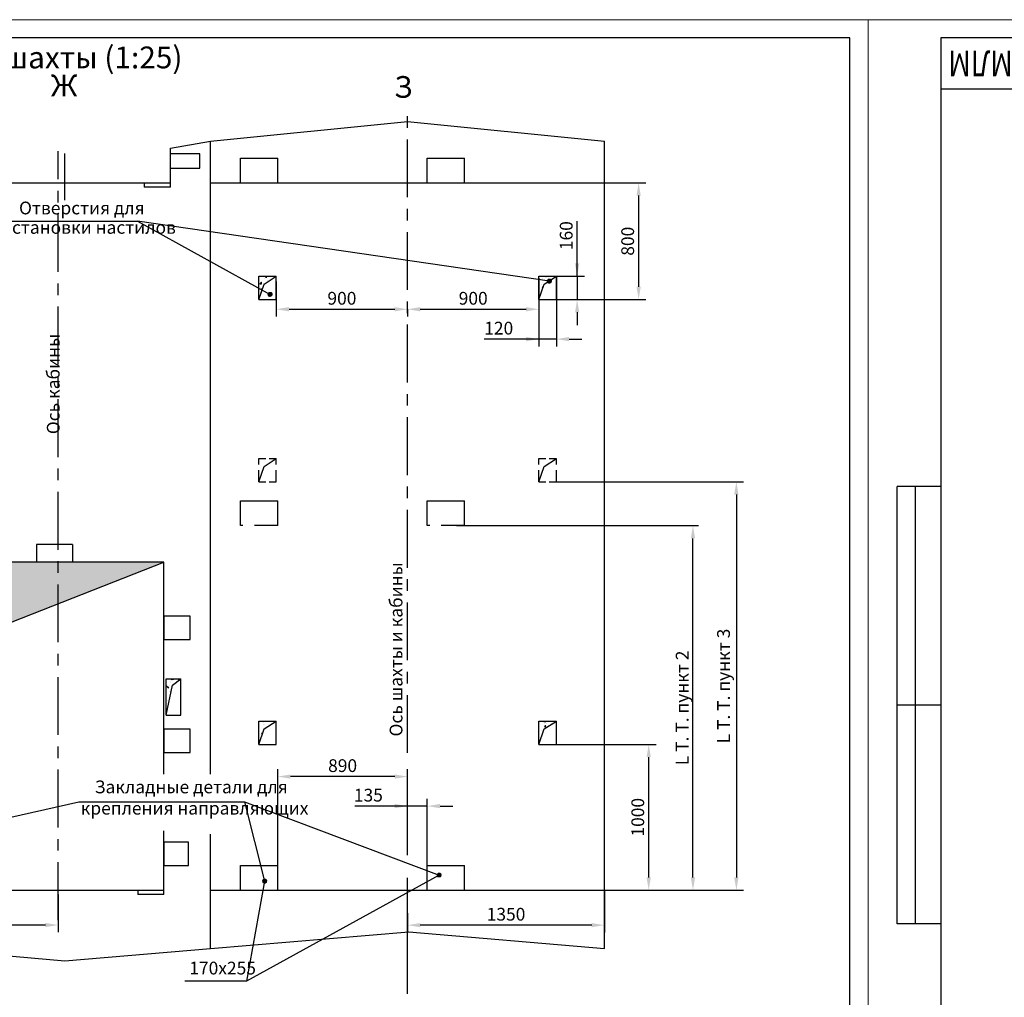
# Model space of a CAD drawing. Units: millimetres. Extents: x 0 to 3566, y -869 to 422.
# Drawn here: x 1202 to 1472, y -20 to 248 of the extents above; entities that cross this region are included whole.
import ezdxf
from ezdxf.enums import TextEntityAlignment as Align

# ---------------------------------------------------------------- set-up
doc = ezdxf.new("R2010")
doc.units = ezdxf.units.MM
doc.linetypes.add('CENTER', pattern=[50.8, 31.75, -6.35, 6.35, -6.35])
doc.linetypes.add('HIDDEN', pattern=[9.525, 6.35, -3.175])
doc.layers.add('ЕСКД_Оформление', color=1, linetype='Continuous', lineweight=13)
doc.styles.add('GOST', font='GOST_A (SAPR LM)_1.ttf')
doc.styles.add('ГОСТ 2.304', font='txt')
doc.dimstyles.new('LIFTMACH$0', dxfattribs={"dimtxt": 3.5, "dimasz": 3.5, "dimexe": 1.5, "dimexo": 0, "dimgap": 0.7, "dimtad": 1, "dimtxsty": 'GOST', "dimcen": 0, "dimclrd": 3, "dimclre": 1, "dimclrt": 3, "dimadec": 0, "dimazin": 0, "dimtfac": 1, "dimtmove": 0, "dimatfit": 3, "dimfxl": 1, "dimarcsym": 0})
doc.dimstyles.new('STANDARD$0', dxfattribs={"dimtxt": 3.5, "dimasz": 3.5, "dimexe": 2, "dimexo": 0, "dimgap": 1.25, "dimtad": 1, "dimdec": 3, "dimtxsty": 'Standard', "dimcen": 3.5, "dimclrd": 3, "dimclre": 1, "dimclrt": 3, "dimadec": 0, "dimazin": 2, "dimtfac": 1, "dimtdec": 3, "dimtmove": 0, "dimatfit": 3, "dimfxl": 1, "dimtolj": 1, "dimarcsym": 0})
pattern_1 = [(50, (841, -180.028), (3.643693, -0.318782), [0.381, -4.191]), (355, (841, -180.028), (-0.704857, 3.821133), [0.3048, -3.3528]), (100.451, (841.3036, -180.0546), (2.93885, 3.502334), [0.3238, -3.5618]), (46.1842, (841, -179.012), (5.42158, -0.840847), [0.5715, -6.2865]), (96.6356, (841.452, -179.082), (4.748085, 4.94851), [0.4857, -5.3427]), (351.184, (841, -179.012), (4.74809, 4.9485), [0.4572, -5.0292]), (21, (841.508, -179.266), (3.032298, -2.04531), [0.381, -4.191]), (326, (841.508, -179.266), (1.23604, 3.68376), [0.3048, -3.3528]), (71.4514, (841.7607, -179.4365), (4.26833, 1.638457), [0.3238, -3.5618]), (37.5, (841, -180.028), (0.061772, 1.6911008), [0, -3.31216, 0, -3.4036, 0, -3.3655]), (7.5, (841, -180.028), (1.336393, 2.0036115), [0, -1.94056, 0, -3.23596, 0, -1.2827]), (327.5, (839.8672, -180.028), (2.711812, -0.114575), [0, -1.27, 0, -3.9624, 0, -5.2578]), (317.5, (839.3592, -180.028), (2.962584, 0.50853), [0, -1.651, 0, -2.63144, 0, -3.7338])]

# ---------------------------------------------------------------- blocks, each defined once
blk = doc.blocks.new('a2_2')
at = {"color": 1, "lineweight": 18}
for p, q in [((0, 420), (0, 0)), ((594, 420), (0, 420)), ((594, 0), (594, 420))]:
    blk.add_line(p, q, dxfattribs=at)
for p, q in [((20, 415), (20, 5)), ((589, 415), (20, 415)), ((589, 5), (589, 415)), ((20, 401), (90, 401)), ((8, 172), (8, 292)), ((20, 292), (8, 292)), ((13, 172), (13, 292)), ((20, 232), (8, 232)), ((20, 172), (8, 172))]:
    blk.add_line(p, q)
at = {"color": 3, "linetype": 'Continuous', "style": 'GOST'}
for tag, height, rotation, width, p, p2 in [('НОМЕР(ВЕРХНИЙ)', 7, 180, 1.127685, (88, 411.5), (22, 411.5)), ('PODP_F', 2.5, 90, 1.184069, (16, 53), (16, 64)), ('PODP_D', 2.5, 90, 1.16187, (19.5, 53), (19.5, 64)), ('FAM_OTD', 3.5, 90, 1.314457, (18.25, 30.96), (18.25, 52)), ('N_OTD', 3.5, 90, 2.090149, (18.25, 6), (18.25, 29)), ('N_izvech', 3.5, 0.0416, 1.398928, (422, 10.75), (443, 10.77)), ('PODP_izm', 3.5, 359.9588, 0.787593, (445, 10.75), (458, 10.74))]:
    blk.add_attdef(tag, text='', height=height, rotation=rotation, dxfattribs=dict(at, width=width)).set_placement(p, p2, align=Align.FIT)
for tag, height, p in [('НОМЕР(НИЖНИЙ)', 7, (524, 12.5)), ('ЛИСТ', 3.5, (584, 9))]:
    blk.add_attdef(tag, text='', height=height, dxfattribs=at).set_placement(p, align=Align.MIDDLE_CENTER)
for tag, width, p, p2 in [('N_izm', 0.512584, (405, 10.75), (410, 10.75)), ('T_izm', 0.820134, (412, 10.75), (420, 10.75)), ('D_izm', 0.820134, (460, 10.75), (468, 10.75))]:
    blk.add_attdef(tag, text='', height=3.5, dxfattribs=dict(at, width=width)).set_placement(p, p2, align=Align.FIT)
blk.add_attdef('ID_DOC', text='', height=3.5, dxfattribs=at).set_placement((8.01, 4.51), align=Align.TOP_LEFT)
at = {"color": 3, "linetype": 'Continuous', "style": 'ГОСТ 2.304'}
blk.add_attdef('ListOfShops', (428.81, 0.83), '', height=3.5, dxfattribs=at)
blk = doc.blocks.new('*D747')
at = {"layer": 'Defpoints', "color": 0, "linetype": 'Continuous', "lineweight": 60}
for p in [(1176.74, 9.06), (1212.94, 7.86), (1176.74, -0.5)]:
    blk.add_point(p, dxfattribs=at)
at = {"layer": 'ЕСКД_Оформление', "color": 1, "linetype": 'Continuous', "lineweight": -2}
for p, q in [((1176.74, 9.06), (1176.74, -2.5)), ((1212.94, 7.86), (1212.94, -2.5))]:
    blk.add_line(p, q, dxfattribs=at)
at = {"layer": 'ЕСКД_Оформление', "color": 3, "linetype": 'Continuous', "lineweight": -2}
blk.add_line((1209.44, -0.5), (1180.24, -0.5), dxfattribs=at)
at = {"layer": 'ЕСКД_Оформление', "color": 3, "linetype": 'Continuous', "lineweight": 60}
for points in [[(1180.24, 0.09), (1180.24, -1.08), (1176.74, -0.5)], [(1209.44, -1.08), (1209.44, 0.09), (1212.94, -0.5)]]:
    blk.add_solid(points, dxfattribs=at)
at = {"layer": 'ЕСКД_Оформление', "color": 3, "linetype": 'Continuous', "insert": (1194.64, 2.51), "char_height": 3.5, "attachment_point": 5}
blk.add_mtext('\\A1;905', dxfattribs=at)
blk = doc.blocks.new('*D757')
at = {"layer": 'Defpoints', "color": 0, "linetype": 'Continuous', "lineweight": 60}
for p in [(1349.54, 121.06), (1374.74, 9.06), (1398.89, 9.06)]:
    blk.add_point(p, dxfattribs=at)
at = {"layer": 'ЕСКД_Оформление', "color": 1, "linetype": 'Continuous', "lineweight": -2}
for p, q in [((1349.54, 121.06), (1400.89, 121.06)), ((1374.74, 9.06), (1400.89, 9.06))]:
    blk.add_line(p, q, dxfattribs=at)
at = {"layer": 'ЕСКД_Оформление', "color": 3, "linetype": 'Continuous', "lineweight": -2}
blk.add_line((1398.89, 117.56), (1398.89, 12.56), dxfattribs=at)
at = {"layer": 'ЕСКД_Оформление', "color": 3, "linetype": 'Continuous', "lineweight": 60}
for points in [[(1399.47, 117.56), (1398.3, 117.56), (1398.89, 121.06)], [(1398.3, 12.56), (1399.47, 12.56), (1398.89, 9.06)]]:
    blk.add_solid(points, dxfattribs=at)
at = {"layer": 'ЕСКД_Оформление', "color": 3, "linetype": 'Continuous', "insert": (1395.38, 65.06), "char_height": 3.5, "attachment_point": 5, "rotation": 90}
blk.add_mtext('\\A1;\\A1;L Т. Т. пункт 3', dxfattribs=at)
blk = doc.blocks.new('*D758')
at = {"layer": 'Defpoints', "color": 0, "linetype": 'Continuous', "lineweight": 60}
for p in [(1362.74, 9.06), (1308.74, 2.78), (1308.74, -0.54)]:
    blk.add_point(p, dxfattribs=at)
at = {"layer": 'ЕСКД_Оформление', "color": 1, "linetype": 'Continuous', "lineweight": -2}
for p, q in [((1362.74, 9.06), (1362.74, -2.54)), ((1308.74, 2.78), (1308.74, -2.54))]:
    blk.add_line(p, q, dxfattribs=at)
at = {"layer": 'ЕСКД_Оформление', "color": 3, "linetype": 'Continuous', "lineweight": -2}
blk.add_line((1359.24, -0.54), (1312.24, -0.54), dxfattribs=at)
at = {"layer": 'ЕСКД_Оформление', "color": 3, "linetype": 'Continuous', "lineweight": 60}
for points in [[(1312.24, 0.04), (1312.24, -1.12), (1308.74, -0.54)], [(1359.24, -1.12), (1359.24, 0.04), (1362.74, -0.54)]]:
    blk.add_solid(points, dxfattribs=at)
at = {"layer": 'ЕСКД_Оформление', "color": 3, "linetype": 'Continuous', "insert": (1335.74, 2.46), "char_height": 3.5, "attachment_point": 5}
blk.add_mtext('\\A1;1350', dxfattribs=at)
blk = doc.blocks.new('*D759')
at = {"layer": 'Defpoints', "color": 0, "linetype": 'Continuous', "lineweight": 60}
for p in [(1273.14, 40.22), (1308.74, 18.62), (1273.14, 15.86)]:
    blk.add_point(p, dxfattribs=at)
at = {"layer": 'ЕСКД_Оформление', "color": 1, "linetype": 'Continuous', "lineweight": -2}
for p, q in [((1273.14, 15.86), (1273.14, 42.22)), ((1308.74, 18.62), (1308.74, 42.22))]:
    blk.add_line(p, q, dxfattribs=at)
at = {"layer": 'ЕСКД_Оформление', "color": 3, "linetype": 'Continuous', "lineweight": -2}
blk.add_line((1305.24, 40.22), (1276.64, 40.22), dxfattribs=at)
at = {"layer": 'ЕСКД_Оформление', "color": 3, "linetype": 'Continuous', "lineweight": 60}
for points in [[(1276.64, 40.8), (1276.64, 39.63), (1273.14, 40.22)], [(1305.24, 39.63), (1305.24, 40.8), (1308.74, 40.22)]]:
    blk.add_solid(points, dxfattribs=at)
at = {"layer": 'ЕСКД_Оформление', "color": 3, "linetype": 'Continuous', "insert": (1290.93, 43.22), "char_height": 3.5, "attachment_point": 5}
blk.add_mtext('\\A1;890', dxfattribs=at)
blk = doc.blocks.new('*D761')
at = {"layer": 'Defpoints', "color": 0, "linetype": 'Continuous', "lineweight": 60}
for p in [(1308.74, 32.12), (1308.74, 20.4), (1314.14, 15.86)]:
    blk.add_point(p, dxfattribs=at)
at = {"layer": 'ЕСКД_Оформление', "color": 1, "linetype": 'Continuous', "lineweight": -2}
for p, q in [((1308.74, 20.4), (1308.74, 34.12)), ((1314.14, 15.86), (1314.14, 34.12))]:
    blk.add_line(p, q, dxfattribs=at)
at = {"layer": 'ЕСКД_Оформление', "color": 3, "linetype": 'Continuous', "lineweight": -2}
for p, q in [((1308.74, 32.12), (1294.24, 32.12)), ((1305.24, 32.12), (1301.74, 32.12)), ((1314.14, 32.12), (1308.74, 32.12)), ((1317.64, 32.12), (1321.14, 32.12))]:
    blk.add_line(p, q, dxfattribs=at)
at = {"layer": 'ЕСКД_Оформление', "color": 3, "linetype": 'Continuous', "lineweight": 60}
for points in [[(1305.24, 31.54), (1305.24, 32.7), (1308.74, 32.12)], [(1317.64, 32.7), (1317.64, 31.54), (1314.14, 32.12)]]:
    blk.add_solid(points, dxfattribs=at)
at = {"layer": 'ЕСКД_Оформление', "color": 3, "linetype": 'Continuous', "insert": (1297.99, 35.12), "char_height": 3.5, "attachment_point": 5}
blk.add_mtext('\\A1;135', dxfattribs=at)
blk = doc.blocks.new('point')
h = blk.add_hatch()
h.set_pattern_fill('ANSI37', color=1, scale=0.02, style=0)
h.set_pattern_definition([(45, (0, 0), (-0.001767767, 0.001767767), []), (135, (0, 0), (-0.001767767, -0.001767767), [])])
h.paths.add_polyline_path([(0.5, 0, 1), (-0.5, 0, 1)])
at = {"color": 1}
blk.add_circle((0, 0), 0.5, dxfattribs=at)
blk = doc.blocks.new('*D764')
at = {"layer": 'Defpoints', "color": 0, "linetype": 'Continuous', "lineweight": 60}
for p in [(1349.54, 49.06), (1374.86, 49.06), (1362.74, 9.06)]:
    blk.add_point(p, dxfattribs=at)
at = {"layer": 'ЕСКД_Оформление', "color": 1, "linetype": 'Continuous', "lineweight": -2}
for p, q in [((1349.54, 49.06), (1376.86, 49.06)), ((1362.74, 9.06), (1376.86, 9.06))]:
    blk.add_line(p, q, dxfattribs=at)
at = {"layer": 'ЕСКД_Оформление', "color": 3, "linetype": 'Continuous', "lineweight": -2}
blk.add_line((1374.86, 12.56), (1374.86, 45.56), dxfattribs=at)
at = {"layer": 'ЕСКД_Оформление', "color": 3, "linetype": 'Continuous', "lineweight": 60}
for points in [[(1375.45, 45.56), (1374.28, 45.56), (1374.86, 49.06)], [(1374.28, 12.56), (1375.45, 12.56), (1374.86, 9.06)]]:
    blk.add_solid(points, dxfattribs=at)
at = {"layer": 'ЕСКД_Оформление', "color": 3, "linetype": 'Continuous', "insert": (1371.86, 29.06), "char_height": 3.5, "attachment_point": 5, "rotation": 90}
blk.add_mtext('\\A1;1000', dxfattribs=at)
blk = doc.blocks.new('*D765')
at = {"layer": 'Defpoints', "color": 0, "linetype": 'Continuous', "lineweight": 60}
for p in [(1344.74, 174.26), (1308.74, 168.4), (1344.74, 168.4)]:
    blk.add_point(p, dxfattribs=at)
at = {"layer": 'ЕСКД_Оформление', "color": 1, "linetype": 'Continuous', "lineweight": -2}
for p, q in [((1344.74, 174.26), (1344.74, 166.4)), ((1308.74, 168.4), (1308.74, 170.4))]:
    blk.add_line(p, q, dxfattribs=at)
at = {"layer": 'ЕСКД_Оформление', "color": 3, "linetype": 'Continuous', "lineweight": -2}
blk.add_line((1312.24, 168.4), (1341.24, 168.4), dxfattribs=at)
at = {"layer": 'ЕСКД_Оформление', "color": 3, "linetype": 'Continuous', "lineweight": 60}
for points in [[(1312.24, 168.99), (1312.24, 167.82), (1308.74, 168.4)], [(1341.24, 167.82), (1341.24, 168.99), (1344.74, 168.4)]]:
    blk.add_solid(points, dxfattribs=at)
at = {"layer": 'ЕСКД_Оформление', "color": 3, "linetype": 'Continuous', "insert": (1326.74, 171.41), "char_height": 3.5, "attachment_point": 5}
blk.add_mtext('\\A1;900', dxfattribs=at)
blk = doc.blocks.new('*D766')
at = {"layer": 'Defpoints', "color": 0, "linetype": 'Continuous', "lineweight": 60}
for p in [(1272.74, 175.98), (1308.74, 168.4), (1308.74, 168.4)]:
    blk.add_point(p, dxfattribs=at)
at = {"layer": 'ЕСКД_Оформление', "color": 1, "linetype": 'Continuous', "lineweight": -2}
for p, q in [((1272.74, 175.98), (1272.74, 166.4)), ((1308.74, 168.4), (1308.74, 166.4))]:
    blk.add_line(p, q, dxfattribs=at)
at = {"layer": 'ЕСКД_Оформление', "color": 3, "linetype": 'Continuous', "lineweight": -2}
blk.add_line((1276.24, 168.4), (1305.24, 168.4), dxfattribs=at)
at = {"layer": 'ЕСКД_Оформление', "color": 3, "linetype": 'Continuous', "lineweight": 60}
for points in [[(1276.24, 168.99), (1276.24, 167.82), (1272.74, 168.4)], [(1305.24, 167.82), (1305.24, 168.99), (1308.74, 168.4)]]:
    blk.add_solid(points, dxfattribs=at)
at = {"layer": 'ЕСКД_Оформление', "color": 3, "linetype": 'Continuous', "insert": (1290.74, 171.41), "char_height": 3.5, "attachment_point": 5}
blk.add_mtext('\\A1;900', dxfattribs=at)
blk = doc.blocks.new('*D767')
at = {"layer": 'Defpoints', "color": 0, "linetype": 'Continuous', "lineweight": 60}
for p in [(1362.74, 203.06), (1349.54, 171.06), (1372.1, 171.06)]:
    blk.add_point(p, dxfattribs=at)
at = {"layer": 'ЕСКД_Оформление', "color": 1, "linetype": 'Continuous', "lineweight": -2}
for p, q in [((1362.74, 203.06), (1374.1, 203.06)), ((1349.54, 171.06), (1374.1, 171.06))]:
    blk.add_line(p, q, dxfattribs=at)
at = {"layer": 'ЕСКД_Оформление', "color": 3, "linetype": 'Continuous', "lineweight": -2}
blk.add_line((1372.1, 199.56), (1372.1, 174.56), dxfattribs=at)
at = {"layer": 'ЕСКД_Оформление', "color": 3, "linetype": 'Continuous', "lineweight": 60}
for points in [[(1372.68, 199.56), (1371.51, 199.56), (1372.1, 203.06)], [(1371.51, 174.56), (1372.68, 174.56), (1372.1, 171.06)]]:
    blk.add_solid(points, dxfattribs=at)
at = {"layer": 'ЕСКД_Оформление', "color": 3, "linetype": 'Continuous', "insert": (1369.1, 187.06), "char_height": 3.5, "attachment_point": 5, "rotation": 90}
blk.add_mtext('\\A1;800', dxfattribs=at)
blk = doc.blocks.new('*D768')
at = {"layer": 'Defpoints', "color": 0, "linetype": 'Continuous', "lineweight": 60}
for p in [(1344.74, 176.93), (1349.54, 177.46), (1344.74, 160.21)]:
    blk.add_point(p, dxfattribs=at)
at = {"layer": 'ЕСКД_Оформление', "color": 1, "linetype": 'Continuous', "lineweight": -2}
for p, q in [((1344.74, 176.93), (1344.74, 158.21)), ((1349.54, 177.46), (1349.54, 158.21))]:
    blk.add_line(p, q, dxfattribs=at)
at = {"layer": 'ЕСКД_Оформление', "color": 3, "linetype": 'Continuous', "lineweight": -2}
for p, q in [((1344.74, 160.21), (1329.73, 160.21)), ((1341.24, 160.21), (1337.74, 160.21)), ((1349.54, 160.21), (1344.74, 160.21)), ((1353.04, 160.21), (1356.54, 160.21))]:
    blk.add_line(p, q, dxfattribs=at)
at = {"layer": 'ЕСКД_Оформление', "color": 3, "linetype": 'Continuous', "lineweight": 60}
for points in [[(1341.24, 159.63), (1341.24, 160.8), (1344.74, 160.21)], [(1353.04, 160.8), (1353.04, 159.63), (1349.54, 160.21)]]:
    blk.add_solid(points, dxfattribs=at)
at = {"layer": 'ЕСКД_Оформление', "color": 3, "linetype": 'Continuous', "insert": (1333.74, 163.22), "char_height": 3.5, "attachment_point": 5}
blk.add_mtext('\\A1;120', dxfattribs=at)
blk = doc.blocks.new('*D769')
at = {"layer": 'Defpoints', "color": 0, "linetype": 'Continuous', "lineweight": 60}
for p in [(1344.74, 177.46), (1344.74, 171.06), (1355.24, 171.06)]:
    blk.add_point(p, dxfattribs=at)
at = {"layer": 'ЕСКД_Оформление', "color": 3, "linetype": 'Continuous', "lineweight": -2}
for p, q in [((1355.24, 177.46), (1355.24, 192.59)), ((1355.24, 180.96), (1355.24, 184.46)), ((1355.24, 177.46), (1355.24, 171.06)), ((1355.24, 167.56), (1355.24, 164.06))]:
    blk.add_line(p, q, dxfattribs=at)
at = {"layer": 'ЕСКД_Оформление', "color": 1, "linetype": 'Continuous', "lineweight": -2}
for p, q in [((1344.74, 177.46), (1357.24, 177.46)), ((1344.74, 171.06), (1357.24, 171.06))]:
    blk.add_line(p, q, dxfattribs=at)
at = {"layer": 'ЕСКД_Оформление', "color": 3, "linetype": 'Continuous', "lineweight": 60}
for points in [[(1354.66, 180.96), (1355.83, 180.96), (1355.24, 177.46)], [(1355.83, 167.56), (1354.66, 167.56), (1355.24, 171.06)]]:
    blk.add_solid(points, dxfattribs=at)
at = {"layer": 'ЕСКД_Оформление', "color": 3, "linetype": 'Continuous', "insert": (1352.24, 188.59), "char_height": 3.5, "attachment_point": 5, "rotation": 90}
blk.add_mtext('\\A1;160', dxfattribs=at)
blk = doc.blocks.new('*D776')
at = {"layer": 'Defpoints', "color": 0, "linetype": 'Continuous', "lineweight": 60}
for p in [(1322.14, 109.06), (1386.99, 109.06), (1362.52, 9.06)]:
    blk.add_point(p, dxfattribs=at)
at = {"layer": 'ЕСКД_Оформление', "color": 1, "lineweight": -2}
for p, q in [((1322.14, 109.06), (1388.49, 109.06)), ((1362.52, 9.06), (1388.49, 9.06))]:
    blk.add_line(p, q, dxfattribs=at)
at = {"layer": 'ЕСКД_Оформление', "color": 3, "lineweight": -2}
blk.add_line((1386.99, 12.56), (1386.99, 105.56), dxfattribs=at)
at = {"layer": 'ЕСКД_Оформление', "color": 3, "linetype": 'Continuous', "lineweight": 60}
for points in [[(1387.58, 105.56), (1386.41, 105.56), (1386.99, 109.06)], [(1386.41, 12.56), (1387.58, 12.56), (1386.99, 9.06)]]:
    blk.add_solid(points, dxfattribs=at)
at = {"layer": 'ЕСКД_Оформление', "color": 3, "linetype": 'Continuous', "insert": (1384.04, 59.06), "char_height": 3.5, "attachment_point": 5, "rotation": 90, "style": 'ГОСТ 2.304'}
blk.add_mtext('\\A1;L Т. Т. пункт 2', dxfattribs=at)

msp = doc.modelspace()

# ---------------------------------------------------------------- hatches: boundary and pattern name
at = {"linetype": 'Continuous'}
h = msp.add_hatch(dxfattribs=at)
h.set_pattern_fill('AR-CONC', color=1, scale=0.02, style=0)
h.set_pattern_definition([(50, (841, -180.028), (3.643693, -0.318782), [0.381, -4.191]), (355, (841, -180.028), (-0.704857, 3.821133), [0.3048, -3.3528]), (100.451, (841.3036, -180.0546), (2.93885, 3.502334), [0.3238, -3.5618]), (46.1842, (841, -179.012), (5.42158, -0.840847), [0.5715, -6.2865]), (96.6356, (841.452, -179.082), (4.748085, 4.94851), [0.4857, -5.3427]), (351.184, (841, -179.012), (4.74809, 4.9485), [0.4572, -5.0292]), (21, (841.508, -179.266), (3.032298, -2.04531), [0.381, -4.191]), (326, (841.508, -179.266), (1.23604, 3.68376), [0.3048, -3.3528]), (71.4514, (841.7607, -179.4365), (4.26833, 1.638457), [0.3238, -3.5618]), (37.5, (841, -180.028), (0.061772, 1.6911008), [0, -3.31216, 0, -3.4036, 0, -3.3655]), (7.5, (841, -180.028), (1.336393, 2.0036115), [0, -1.94056, 0, -3.23596, 0, -1.2827]), (327.5, (839.8672, -180.028), (2.711812, -0.114575), [0, -1.27, 0, -3.9624, 0, -5.2578]), (317.5, (839.3592, -180.028), (2.962584, 0.50853), [0, -1.651, 0, -2.63144, 0, -3.7338])])
h.paths.add_polyline_path([(1344.738863, 171.061462), (1346.219843, 175.283317), (1349.538863, 177.461462), (1344.738863, 177.461462)])
h.paths.add_polyline_path([(1272.738863, 177.461462), (1267.938863, 177.461462), (1267.938863, 171.061462), (1269.419843, 175.283317)])
h = msp.add_hatch(dxfattribs=at)
h.set_pattern_fill('AR-CONC', color=1, scale=0.05, style=0)
h.set_pattern_definition([(50, (839.2, -172.028), (9.10923, -0.79695), [0.9525, -10.4775]), (355, (839.2, -172.028), (-1.76214, 9.55283), [0.762, -8.382]), (100.451, (839.959, -172.094), (7.34713, 8.75583), [0.8095, -8.9045]), (46.1842, (839.2, -169.488), (13.55395, -2.10212), [1.42875, -15.71625]), (96.6356, (840.33, -169.663), (11.8702, 12.37128), [1.21425, -13.35675]), (351.184, (839.2, -169.488), (11.87023, 12.37126), [1.143, -12.573]), (21, (840.47, -170.123), (7.58074, -5.11328), [0.9525, -10.4775]), (326, (840.47, -170.123), (3.0901, 9.2094), [0.762, -8.382]), (71.4514, (841.102, -170.549), (10.67082, 4.09614), [0.8095, -8.9045]), (37.5, (839.2, -172.028), (0.15443, 4.227752), [0, -8.2804, 0, -8.509, 0, -8.41375]), (7.5, (839.2, -172.028), (3.340983, 5.00903), [0, -4.8514, 0, -8.0899, 0, -3.20675]), (327.5, (836.368, -172.028), (6.77953, -0.286437), [0, -3.175, 0, -9.906, 0, -13.1445]), (317.5, (835.098, -172.028), (7.40646, 1.271325), [0, -4.1275, 0, -6.5786, 0, -9.3345])])
h.paths.add_polyline_path([(1003.538863, 85.207573), (1003.538863, 9.061462), (1016.724806, 82.571642), (1028.938863, 87.624028), (1028.938863, 98.433892)])
h.paths.add_polyline_path([(1061.538863, 99.061462), (1030.31487, 99.061462), (1028.938863, 98.433892), (1028.938863, 87.624028)])
h.paths.add_polyline_path([(1003.538863, 99.061462), (1003.538863, 85.207573), (1028.938863, 98.433892), (1028.938863, 99.061462)])
h.paths.add_polyline_path([(1200.34374, 82.656584), (1212.938863, 87.624028), (1212.938863, 99.061462), (1183.938863, 99.061462), (1183.938863, 9.061462)])
h.paths.add_polyline_path([(1212.938863, 87.624028), (1241.938863, 99.061462), (1212.938863, 99.061462)])
h = msp.add_hatch(dxfattribs=at)
h.set_pattern_fill('AR-CONC', color=1, scale=0.02, style=0)
h.set_pattern_definition([(130, (1402.6777, -176.828), (-3.643693, -0.318782), [0.381, -4.191]), (185, (1402.6777, -176.828), (0.704857, 3.821133), [0.3048, -3.3528]), (79.549, (1402.374, -176.8546), (-2.93885, 3.502334), [0.3238, -3.5618]), (133.8158, (1402.6777, -175.812), (-5.42158, -0.84085), [0.5715, -6.2865]), (83.3644, (1402.226, -175.882), (-4.74808, 4.94851), [0.4857, -5.3427]), (188.816, (1402.678, -175.812), (-4.74809, 4.9485), [0.4572, -5.0292]), (159, (1402.1697, -176.066), (-3.032298, -2.04531), [0.381, -4.191]), (214, (1402.1697, -176.066), (-1.23604, 3.68376), [0.3048, -3.3528]), (108.5486, (1401.917, -176.2365), (-4.26833, 1.638457), [0.3238, -3.5618]), (142.5, (1402.6777, -176.828), (-0.061772, 1.691101), [0, -3.31216, 0, -3.4036, 0, -3.3655]), (172.5, (1402.6777, -176.828), (-1.336393, 2.003611), [0, -1.94056, 0, -3.23596, 0, -1.2827]), (212.5, (1403.8106, -176.828), (-2.711812, -0.114575), [0, -1.27, 0, -3.9624, 0, -5.2578]), (222.5, (1404.3186, -176.828), (-2.962584, 0.50853), [0, -1.651, 0, -2.63144, 0, -3.7338])])
h.paths.add_polyline_path([(1244.315274, 65.246713), (1246.538863, 67.061462), (1242.538863, 67.061462), (1242.538863, 57.061462)])
h = msp.add_hatch(dxfattribs=at)
h.set_pattern_fill('AR-CONC', color=1, scale=0.02, style=0)
h.set_pattern_definition(pattern_1)
h.paths.add_polyline_path([(1267.938863, 55.461462), (1267.938863, 49.061462), (1269.419843, 53.283317), (1272.738863, 55.461462)])
h = msp.add_hatch(dxfattribs=at)
h.set_pattern_fill('AR-CONC', color=1, scale=0.02, style=0)
h.set_pattern_definition(pattern_1)
h.paths.add_polyline_path([(1349.538863, 55.461462), (1344.738863, 55.461462), (1344.738863, 49.061462), (1346.219843, 53.283317)])

# ---------------------------------------------------------------- linework, layer by layer
at = {"color": 4, "linetype": 'CENTER', "ltscale": 0.5}
for p, q in [((1308.738863, 46.714133), (1308.738863, 222.716378)), ((1212.938863, 0.85365), (1212.938863, 211.788189)), ((1214.738863, 198.368931), (1214.738863, 211.141854))]:
    msp.add_line(p, q, dxfattribs=at)
at = {"color": 1, "ltscale": 10}
for p, q in [((1254.738863, 214.541854), (1308.738863, 219.941854)), ((1308.738863, 219.941854), (1362.738863, 214.541854)), ((1243.738863, 212.541854), (1254.738863, 214.541854)), ((1254.738863, -6.938538), (1309.048035, -2.357918)), ((1309.048035, -2.357918), (1362.738863, -6.938538)), ((1176.738863, -6.938538), (1214.738863, -10.338538)), ((1214.738863, -10.338538), (1254.738863, -6.938538))]:
    msp.add_line(p, q, dxfattribs=at)
at = {"ltscale": 10}
for p, q in [((1254.738863, 40.901231), (1254.738863, 214.541854)), ((1362.738863, -6.938538), (1362.738863, 214.541854)), ((1243.738863, 201.861462), (1243.738863, 212.541854)), ((1251.738863, 211.061462), (1243.738863, 211.061462)), ((1251.738863, 207.061462), (1251.738863, 211.061462)), ((1262.9269, 203.061462), (1262.9269, 209.861462)), ((1262.9269, 209.861462), (1273.1269, 209.861462)), ((1273.1269, 203.061462), (1273.1269, 209.861462)), ((1314.138418, 203.061462), (1314.138418, 209.861462)), ((1314.138418, 209.861462), (1324.338418, 209.861462)), ((1324.338418, 203.061462), (1324.338418, 209.861462)), ((1243.738863, 207.061462), (1251.738863, 207.061462)), ((1185.738863, 203.061462), (1243.738863, 203.061462)), ((1236.538863, 203.061462), (1236.538863, 201.861462)), ((1254.738863, 203.061462), (1362.738863, 203.061462)), ((1243.738863, 201.861462), (1236.538863, 201.861462)), ((1267.938863, 171.061462), (1267.938863, 177.461462)), ((1267.938863, 177.461462), (1272.738863, 177.461462)), ((1269.419843, 175.283317), (1272.738863, 177.461462)), ((1272.738863, 171.061462), (1272.738863, 177.461462)), ((1344.738863, 177.461462), (1349.538863, 177.461462)), ((1344.738863, 171.061462), (1344.738863, 177.461462)), ((1346.219843, 175.283317), (1349.538863, 177.461462)), ((1349.538863, 171.061462), (1349.538863, 177.461462)), ((1267.938863, 171.061462), (1269.419843, 175.283317)), ((1344.738863, 171.061462), (1346.219843, 175.283317)), ((1267.938863, 171.061462), (1272.738863, 171.061462)), ((1344.738863, 171.061462), (1349.538863, 171.061462)), ((1216.838863, 103.861462), (1207.038863, 103.861462)), ((1207.038863, 103.861462), (1207.038863, 99.061462)), ((1216.838863, 103.861462), (1216.838863, 99.061462)), ((1241.938863, 99.061462), (1183.938863, 99.061462)), ((1200.34374, 82.656584), (1241.938863, 99.061462)), ((1241.938863, 40.901231), (1241.938863, 99.061462)), ((1242.538863, 67.061462), (1246.538863, 67.061462)), ((1242.538863, 57.061462), (1242.538863, 67.061462)), ((1246.538863, 57.061462), (1246.538863, 67.061462)), ((1242.538863, 57.061462), (1246.538863, 57.061462)), ((1267.938863, 49.061462), (1267.938863, 55.461462)), ((1267.938863, 55.461462), (1272.738863, 55.461462)), ((1269.419843, 53.283317), (1272.738863, 55.461462)), ((1272.738863, 49.061462), (1272.738863, 55.461462)), ((1344.738863, 55.461462), (1349.538863, 55.461462)), ((1344.738863, 49.061462), (1344.738863, 55.461462)), ((1346.219843, 53.283317), (1349.538863, 55.461462)), ((1349.538863, 49.061462), (1349.538863, 55.461462)), ((1267.938863, 49.061462), (1269.419843, 53.283317)), ((1344.738863, 49.061462), (1346.219843, 53.283317)), ((1267.938863, 49.061462), (1272.738863, 49.061462)), ((1344.738863, 49.061462), (1349.538863, 49.061462)), ((1241.938863, 7.861462), (1241.938863, 25.293278)), ((1254.738863, -6.938538), (1254.738863, 24.375164)), ((1262.938863, 9.061462), (1262.938863, 15.861462)), ((1262.938863, 15.861462), (1273.138863, 15.861462)), ((1273.138863, 9.061462), (1273.138863, 15.861462)), ((1314.138418, 9.061462), (1314.138418, 15.861462)), ((1314.138418, 9.061462), (1314.138418, 15.861462)), ((1314.138418, 9.061462), (1314.138418, 15.861462)), ((1314.138418, 15.861462), (1324.338418, 15.861462)), ((1324.338418, 9.061462), (1324.338418, 15.861462)), ((1183.938863, 9.061462), (1241.938863, 9.061462)), ((1234.738863, 9.061462), (1234.738863, 7.861462)), ((1254.738863, 9.061462), (1362.738863, 9.061462)), ((1241.938863, 7.861462), (1234.738863, 7.861462))]:
    msp.add_line(p, q, dxfattribs=at)
at = {"color": 3, "linetype": 'Continuous'}
for p, q in [((1198.794444, 192.558166), (1234.712381, 192.558166)), ((1347.618293, 176.13939), (1234.712381, 192.558166)), ((1234.712381, 192.558166), (1271.037425, 172.487969)), ((1124.615078, 12.244655), (1218.566578, 33.249185)), ((1218.566578, 33.249185), (1264.062315, 33.249185)), ((1264.062315, 33.249185), (1269.552444, 11.555491)), ((1264.062315, 33.249185), (1317.404666, 13.186232)), ((1317.404666, 13.186232), (1264.618631, -15.92127)), ((1269.552444, 11.555491), (1264.618631, -15.92127))]:
    msp.add_line(p, q, dxfattribs=at)
at = {"color": 3, "linetype": 'HIDDEN', "ltscale": 0.3}
for p, q in [((1267.938863, 127.461462), (1272.738863, 127.461462)), ((1344.738863, 127.461462), (1349.538863, 127.461462)), ((1267.938863, 121.061462), (1272.738863, 121.061462)), ((1344.738863, 121.061462), (1349.538863, 121.061462))]:
    msp.add_line(p, q, dxfattribs=at)
at = {"color": 3, "linetype": 'HIDDEN', "ltscale": 0.5}
for p, q in [((1267.938863, 121.061462), (1267.938863, 127.461462)), ((1272.738863, 121.061462), (1272.738863, 127.461462)), ((1344.738863, 121.061462), (1344.738863, 127.461462)), ((1349.538863, 121.061462), (1349.538863, 127.461462))]:
    msp.add_line(p, q, dxfattribs=at)
at = {"color": 3, "linetype": 'HIDDEN', "ltscale": 10}
for p, q in [((1269.419843, 125.283317), (1272.738863, 127.461462)), ((1346.219843, 125.283317), (1349.538863, 127.461462)), ((1267.938863, 121.061462), (1269.419843, 125.283317)), ((1344.738863, 121.061462), (1346.219843, 125.283317)), ((1262.9269, 109.061462), (1262.9269, 115.861462)), ((1262.9269, 115.861462), (1273.1269, 115.861462)), ((1273.1269, 109.061462), (1273.1269, 115.861462)), ((1314.138418, 109.061462), (1314.138418, 115.861462)), ((1314.138418, 115.861462), (1324.338418, 115.861462)), ((1324.338418, 109.061462), (1324.338418, 115.861462))]:
    msp.add_line(p, q, dxfattribs=at)
at = {"color": 3, "linetype": 'HIDDEN'}
for p, q in [((1273.1269, 109.061462), (1262.9269, 109.061462)), ((1324.338418, 109.061462), (1314.138418, 109.061462))]:
    msp.add_line(p, q, dxfattribs=at)
at = {"linetype": 'Continuous'}
for p, q in [((1242.538863, 57.061462), (1244.315274, 65.246713)), ((1244.315274, 65.246713), (1246.538863, 67.061462))]:
    msp.add_line(p, q, dxfattribs=at)
at = {"color": 4, "linetype": 'CENTER'}
msp.add_line((1308.738863, -19.343752), (1308.738863, 38.536126), dxfattribs=at)
at = {"color": 3}
msp.add_line((1264.618631, -15.92127), (1247.699178, -15.92127), dxfattribs=at)
at = {"ltscale": 10}
for points in [[(1249.138863, 84.261462), (1241.938863, 84.261462), (1241.938863, 77.861462), (1249.138863, 77.861462)], [(1249.138863, 53.261462), (1241.938863, 53.261462), (1241.938863, 46.861462), (1249.138863, 46.861462)], [(1248.688863, 22.261462), (1241.938863, 22.261462), (1241.938863, 15.861462), (1248.688863, 15.861462)]]:
    msp.add_lwpolyline(points, close=True, dxfattribs=at)

# ---------------------------------------------------------------- block references
msp.add_blockref('a2_2', (841, -172.170881))
ref = msp.add_blockref('a2_2', (1435, -172.170881))
ref.add_attrib('НОМЕР(ВЕРХНИЙ)', 'АТР-6.04-101 МЛМ', dxfattribs={"color": 3, "linetype": 'Continuous', "height": 7, "rotation": 180, "style": 'GOST', "width": 0.991959}).set_placement((1523, 239.329119), (1457, 239.329119), align=Align.FIT)
at = {"color": 1, "ltscale": 10}
for p in [(1347.618293, 176.13939), (1271.037425, 172.487969)]:
    msp.add_blockref('point', p, dxfattribs=at)
at = {"color": 1, "linetype": 'Continuous'}
for p in [(1317.404666, 13.186232), (1269.552444, 11.555491)]:
    msp.add_blockref('point', p, dxfattribs=at)

# ---------------------------------------------------------------- texts
at = {"color": 5, "insert": (1089.233965, 240.469749), "char_height": 6, "attachment_point": 1}
msp.add_mtext('Развертка типового этажа шахты (1:25)', dxfattribs=at)
at = {"color": 5, "char_height": 5.95, "attachment_point": 1, "style": 'GOST'}
for s, insert in [('\\A1;Ж', (1210.920019, 232.737007)), ('\\A1;З', (1305.051362, 232.359075))]:
    msp.add_mtext(s, dxfattribs=dict(at, insert=insert))
at = {"color": 3, "char_height": 3.5, "attachment_point": 1}
for s, insert in [('\\A1;Отверстия для', (1202.210639, 197.930808)), ('\\A1;установки настилов', (1197.796472, 192.60753)), ('\\A1;Закладные детали для', (1222.955564, 39.13042)), ('\\A1;крепления направляющих', (1219.106979, 33.297087))]:
    msp.add_mtext(s, dxfattribs=dict(at, insert=insert))
at = {"color": 3, "char_height": 3.5, "attachment_point": 1, "rotation": 90}
for s, insert in [('\\A1;Ось кабины', (1209.836429, 134.134216)), ('\\A1;Ось шахты и кабины', (1303.836429, 51.211303))]:
    msp.add_mtext(s, dxfattribs=dict(at, insert=insert))
at = {"color": 3, "insert": (1248.895451, -10.562345), "char_height": 3.5, "attachment_point": 1, "style": 'GOST'}
msp.add_mtext('\\A1;170х255', dxfattribs=at)

# ---------------------------------------------------------------- dimensions: what is measured, and where the dimension line sits
at = {"layer": 'ЕСКД_Оформление', "linetype": 'Continuous'}
for base, p1, p2, picture, middle in [((1372.097318, 171.061462), (1362.738863, 203.061462), (1349.538863, 171.061462), '*D767', (1372.097318, 187.061462)), ((1355.242718, 171.061462), (1344.738863, 177.461462), (1344.738863, 171.061462), '*D769', (1355.242718, 188.586462)), ((1374.862885, 49.061462), (1362.738863, 9.061462), (1349.538863, 49.061462), '*D764', (1374.862885, 29.061462))]:
    dim = msp.add_linear_dim(base=base, p1=p1, p2=p2, angle=90, dimstyle='STANDARD$0', override={"dimlfac": 25}, dxfattribs=at)
    dim.commit()
    dim.dimension.update_dxf_attribs({"geometry": picture, "text_midpoint": middle, "dimtype": 160})
for base, p1, p2, picture, middle in [((1308.738863, 168.404519), (1272.738863, 175.979568), (1308.738863, 168.404519), '*D766', (1290.738863, 168.404519)), ((1344.738863, 160.212895), (1349.538863, 177.461462), (1344.738863, 176.931999), '*D768', (1333.736113, 160.212895)), ((1344.738863, 168.404519), (1308.738863, 168.404519), (1344.738863, 174.261462), '*D765', (1326.738863, 168.404519)), ((1273.138863, 40.215872), (1308.738863, 18.624496), (1273.138863, 15.861462), '*D759', (1290.932881, 40.215872)), ((1176.738863, -0.495472), (1212.938863, 7.861462), (1176.738863, 9.061462), '*D747', (1194.637346, -0.495472)), ((1308.738863, -0.538646), (1362.738863, 9.061462), (1308.738863, 2.783832), '*D758', (1335.738863, -0.538646))]:
    dim = msp.add_linear_dim(base=base, p1=p1, p2=p2, dimstyle='STANDARD$0', override={"dimlfac": 25}, dxfattribs=at)
    dim.commit()
    dim.dimension.update_dxf_attribs({"geometry": picture, "text_midpoint": middle, "dimtype": 160})
dim = msp.add_linear_dim(base=(1398.885325, 9.061462), p1=(1349.538863, 121.061462), p2=(1374.736269, 9.061462), angle=90, text='\\A1;L Т. Т. пункт 3', dimstyle='STANDARD$0', override={"dimlfac": 25}, dxfattribs=at)
dim.commit()
dim.dimension.update_dxf_attribs({"geometry": '*D757', "text_midpoint": (1398.885325, 65.061462), "dimtype": 160})
at = {"layer": 'ЕСКД_Оформление'}
dim = msp.add_linear_dim(base=(1386.994258, 109.061462), p1=(1362.522863, 9.061462), p2=(1322.138418, 109.061462), angle=90, text='L Т. Т. пункт 2', dimstyle='LIFTMACH$0', override={"dimtxsty": 'ГОСТ 2.304', "dimtfac": 0.6, "dimatfit": 0, "dimtolj": 1, "dimarcsym": 1}, dxfattribs=at)
dim.commit()
dim.dimension.update_dxf_attribs({"geometry": '*D776', "text_midpoint": (1386.994258, 59.061462), "dimtype": 160})
at = {"layer": 'ЕСКД_Оформление', "color": 1, "linetype": 'Continuous'}
dim = msp.add_linear_dim(base=(1308.738863, 32.118348), p1=(1314.138418, 15.861462), p2=(1308.738863, 20.402799), dimstyle='STANDARD$0', override={"dimdec": 1, "dimlfac": 25, "dimtdec": 1}, dxfattribs=at)
dim.commit()
dim.dimension.update_dxf_attribs({"geometry": '*D761', "text_midpoint": (1297.988113, 32.118348), "dimtype": 160})

doc.saveas('drawing.dxf')
